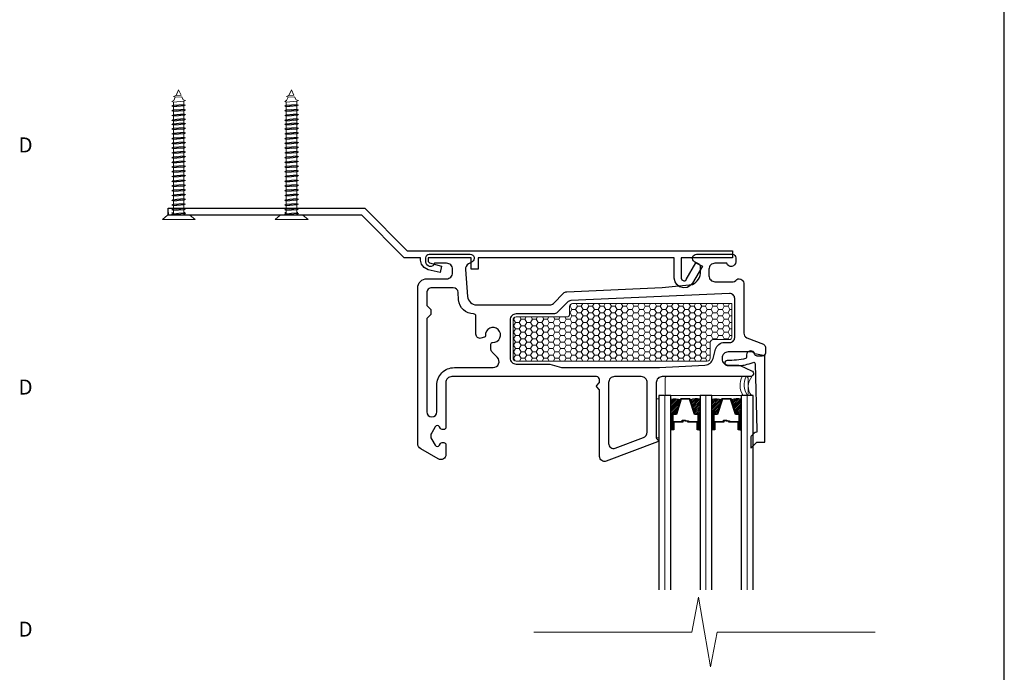
# Model space of a CAD drawing. Units: inches. Extents: x -498 to 909, y 157 to 829.
# Drawn here: x 595 to 605, y 278 to 285 of the extents above; entities that cross this region are included whole.
import ezdxf

# ---------------------------------------------------------------- set-up
doc = ezdxf.new("R2010")
doc.units = ezdxf.units.IN
doc.header["$MEASUREMENT"] = 0
doc.layers.get('Defpoints').update_dxf_attribs({"true_color": 0x737373})
for name, color, linetype, lineweight in [('1', 2, 'Continuous', 9), ('2', 1, 'Continuous', 15), ('3', 3, 'Continuous', 18), ('4', 4, 'Continuous', 25), ('5', 5, 'Continuous', 30), ('FASTENERS_AL', 150, 'Continuous', 9)]:
    doc.layers.add(name, color=color, linetype=linetype, lineweight=lineweight)
doc.layers.add('Install', color=240, linetype='Continuous')
doc.styles.add('ROMANS', font='romans.shx')

msp = doc.modelspace()

# ---------------------------------------------------------------- hatches: boundary and pattern name
at = {"layer": '1'}
h = msp.add_hatch(dxfattribs=at)
h.set_pattern_fill('HONEY', color=2, scale=0.3, angle=180, style=0)
h.set_pattern_definition([(7e-15, (-11568.005548, -18312.059665), (0.05625, -0.0324759525), [0.0375, -0.075]), (240, (-11568.005548, -18312.059665), (-0.056249999877, -0.032475952713), [0.0375, -0.075]), (300, (-11568.005548, -18312.059665), (1.23e-10, -0.064951905213), [-0.075, 0.0375])])
h.paths.add_polyline_path([(600.36416, 281.46471, 0.4142136), (600.39416, 281.43471), (602.2997, 281.43471, 0.4142136), (602.3297, 281.46471), (602.3297, 281.61971, -0.4142136), (602.3597, 281.64971), (602.52416, 281.64971, 0.4142136), (602.54416, 281.66971), (602.54416, 282.00699), (600.95803, 282.00699, 0.4142136), (600.92803, 281.97699), (600.92803, 281.90471, -0.4142136), (600.89803, 281.87471), (600.39416, 281.87471, 0.4142136), (600.36416, 281.84471)])
h = msp.add_hatch(dxfattribs=at)
h.set_pattern_fill('ANSI31', color=2, scale=0.1, style=0)
h.set_pattern_definition([(45, (577.52764, 755.046176), (-0.00883883476, 0.00883883476), [])])
h.paths.add_polyline_path([(601.93665, 280.90778), (601.94991, 280.90778), (601.98884, 280.90778), (602.03352, 281.05, 0.1496998), (601.93665, 281.0544)])
h = msp.add_hatch(dxfattribs=at)
h.set_pattern_fill('ANSI31', color=2, scale=0.1, style=0)
h.set_pattern_definition([(45, (577.79593, 755.046176), (-0.00883883476, 0.00883883476), [])])
h.paths.add_polyline_path([(602.17621, 280.90778), (602.21514, 280.90778), (602.2284, 280.90778), (602.2284, 281.0544, 0.1496998), (602.13152, 281.05)])
h = msp.add_hatch(dxfattribs=at)
h.set_pattern_fill('ANSI31', color=2, scale=0.1, style=0)
h.set_pattern_definition([(45, (577.11789, 755.046176), (-0.00883883476, 0.00883883476), [])])
h.paths.add_polyline_path([(602.3464, 280.90778), (602.35966, 280.90778), (602.39859, 280.90778), (602.44327, 281.05, 0.1496998), (602.3464, 281.0544)])
h = msp.add_hatch(dxfattribs=at)
h.set_pattern_fill('ANSI31', color=2, scale=0.1, style=0)
h.set_pattern_definition([(45, (577.38618, 755.046176), (-0.00883883476, 0.00883883476), [])])
h.paths.add_polyline_path([(602.58596, 280.90778), (602.62489, 280.90778), (602.63815, 280.90778), (602.63815, 281.0544, 0.1496998), (602.54127, 281.05)])

# ---------------------------------------------------------------- linework, layer by layer
at = {"layer": '1', "color": 5}
for p, q in [((596.96673, 282.888), (596.96673, 282.91925)), ((597.09173, 282.888), (597.09173, 282.91925)), ((598.09173, 282.888), (598.09173, 282.91925)), ((598.21673, 282.888), (598.21673, 282.91925))]:
    msp.add_line(p, q, dxfattribs=at)
at = {"layer": '1', "color": 2}
for p, q in [((601.87765, 281.09221), (601.87765, 279.15471)), ((602.2874, 281.09221), (602.2874, 279.15471)), ((602.69715, 281.09221), (602.69715, 279.15471))]:
    msp.add_line(p, q, dxfattribs=at)
at = {"layer": '1', "color": 5}
for points in [[(596.91778, 282.888), (596.86783, 282.84446), (597.19535, 282.84446), (597.14297, 282.888)], [(598.04278, 282.888), (597.99283, 282.84446), (598.32035, 282.84446), (598.26797, 282.888)]]:
    msp.add_lwpolyline(points, close=True, dxfattribs=at)
at = {"layer": '1'}
msp.add_lwpolyline([(602.54416, 282.00699), (600.95803, 282.00699, 0.4142136), (600.92803, 281.97699), (600.92803, 281.90471, -0.4142136), (600.89803, 281.87471), (600.39416, 281.87471, 0.4142136), (600.36416, 281.84471), (600.36416, 281.46471, 0.4142136), (600.39416, 281.43471), (602.2997, 281.43471, 0.4142136), (602.3297, 281.46471), (602.3297, 281.61971, -0.4142136), (602.3597, 281.64971), (602.52416, 281.64971, 0.4142136), (602.54416, 281.66971)], format="xyb", close=True, dxfattribs=at)
at = {"layer": '1', "color": 4}
msp.add_lwpolyline([(603.97398, 278.73476), (602.3984, 278.73476), (602.33251, 278.38693), (602.27216, 278.73476), (602.2118, 279.0826), (602.14592, 278.73476), (600.57033, 278.73476)], dxfattribs=at)
at = {"layer": '2'}
for centre, radius, start, end in [((602.8079, 281.1951), 0.18158, 152.22866, 214.51674), ((602.84976, 281.1951), 0.18158, 152.22866, 214.51674), ((602.85108, 281.18329), 0.14287, 137.555202, 219.606485)]:
    msp.add_arc(centre, radius, start, end, dxfattribs=at)
at = {"layer": '3'}
for p, q in [((601.87959, 281.26471), (601.87959, 281.10721)), ((602.6921, 281.27971), (601.89459, 281.27971)), ((602.7071, 281.10721), (602.7071, 281.26471)), ((601.89459, 281.09221), (602.6921, 281.09221))]:
    msp.add_line(p, q, dxfattribs=at)
msp.add_lwpolyline([(601.79217, 280.67016), (601.81865, 280.67016), (601.81865, 281.05784), (601.79217, 281.05784)], close=True, dxfattribs=at)
for centre, start, end in [((601.89459, 281.26471), 90, 180), ((602.6921, 281.26471), 360, 90), ((601.89459, 281.10721), 180, 270), ((602.6921, 281.10721), 270, 0)]:
    msp.add_arc(centre, 0.015, start, end, dxfattribs=at)
at = {"layer": '4'}
msp.add_lwpolyline([(602.76762, 280.71634), (602.75426, 280.70299, 0.0373581), (602.73479, 280.68037), (602.73479, 280.56585), (602.79454, 280.6256), (602.87454, 280.6256), (602.87454, 281.48801), (602.77454, 281.50565, 0.8220173), (602.69054, 281.49602), (602.69054, 281.46919, -0.3503742), (602.68275, 281.45943, -0.0603214), (602.49967, 281.44065, 1), (602.49967, 281.39065), (602.62922, 281.39065, 0.0640705), (602.67985, 281.39716, 0.0277052), (602.75701, 281.42199, -0.5181818), (602.77738, 281.40837), (602.79394, 280.7506), (602.79405, 280.72806, -0.435506), (602.79085, 280.72506, 0.2164776)], format="xyb", close=True, dxfattribs=at)
at = {"layer": '5'}
for points in [[(602.74104, 281.33884, -0.8273055), (602.72918, 281.27971), (601.85217, 281.27971, 0.4142136), (601.79217, 281.21971), (601.79217, 280.66929, 0.1989124), (601.7951, 280.66221), (601.80924, 280.64807, -0.1989124), (601.81217, 280.641), (601.81217, 280.63811, -0.3130347), (601.80567, 280.62874), (601.29366, 280.43759, -0.523189), (601.22617, 280.48444), (601.22617, 281.14556, 0.1989124), (601.22324, 281.15263), (601.19824, 281.17763, -0.4142136), (601.19824, 281.19178), (601.22324, 281.21678, 0.1989124), (601.22617, 281.22385), (601.22617, 281.24971, 0.4142136), (601.19617, 281.27971), (599.75417, 281.27971, 0.4142136), (599.69417, 281.21971), (599.69417, 280.77271, -0.4142232), (599.67417, 280.75271), (599.65825, 280.75271, -0.2679489), (599.64092, 280.76271), (599.63082, 280.78021, 0.5755991), (599.58759, 280.78032), (599.55297, 280.72108, 0.303737), (599.55297, 280.65434), (599.58759, 280.59509, 0.5755996), (599.63082, 280.59521), (599.64092, 280.61271, -0.2679492), (599.65825, 280.62271), (599.67417, 280.62271, -0.4142136), (599.69417, 280.60271), (599.69416, 280.5027, -0.5773067), (599.61916, 280.4594), (599.44416, 280.56044, -0.2679492), (599.41416, 280.6124), (599.41416, 282.16471, -0.4142136), (599.50416, 282.25471), (599.70116, 282.25471, 0.4142136), (599.76116, 282.31471), (599.76116, 282.34971, 0.4142136), (599.70116, 282.40971), (599.58224, 282.40971, -0.8632491), (599.49416, 282.42271), (599.49416, 282.46471, -0.4142136), (599.52916, 282.49971), (599.52942, 282.49971), (599.93752, 282.49971, -0.767327), (599.95752, 282.42506), (599.91899, 282.40282, 0.2894478), (599.88918, 282.34607), (599.91066, 282.07753, 0.3910309), (600.00037, 281.99471), (600.73117, 281.99471, 0.1989124), (600.76653, 282.00935), (600.8679, 282.11072, -0.1873762), (600.90103, 282.12532), (601.85207, 282.16765), (602.1523, 282.19921, 0.3047967), (602.23289, 282.32771), (602.23289, 282.3731, 0.2679492), (602.21789, 282.39908), (602.17289, 282.42506, -0.7711203), (602.19289, 282.49941), (602.55367, 282.49941, -0.3768704), (602.58416, 282.46471), (602.58416, 282.42271, -0.863242), (602.49608, 282.40971), (602.37716, 282.40971, 0.4142136), (602.31716, 282.34971), (602.31716, 282.28537, 0.4142136), (602.37716, 282.22537), (602.55966, 282.22537, 0.2331605), (602.58346, 282.2371, -0.71658), (602.66416, 282.20971), (602.66416, 281.71403, 0.3075714), (602.69574, 281.66754), (602.86022, 281.60237, -0.3075714), (602.87917, 281.57448), (602.87917, 281.51471, -0.4142136), (602.84917, 281.48471), (602.79933, 281.48471, -0.3213581), (602.77092, 281.50507, 0.3213581), (602.74251, 281.52543), (602.5081, 281.52543, 0.4142136), (602.4481, 281.46543), (602.4481, 281.45471, 0.4142136), (602.5081, 281.39471), (602.60429, 281.39471, -0.098518), (602.62725, 281.39014)], [(600.08949, 281.68764, -0.3659774), (600.07844, 281.67174), (600.04451, 281.66265, -0.4931454), (599.99416, 281.70128), (599.99416, 281.88171, 0.413642), (599.97121, 281.90471, -0.3949776), (599.82181, 282.04509), (599.81708, 282.11869, 0.3910309), (599.76724, 282.16471), (599.55416, 282.16471, 0.4142136), (599.50416, 282.11471), (599.50416, 281.98862), (599.54416, 281.94862), (599.54416, 281.90047), (599.50416, 281.86047), (599.50416, 280.92871, 0.9999442), (599.60417, 280.92871), (599.60416, 281.1947, -0.4142225), (599.77916, 281.36971), (600.16461, 281.36971, 0.6681786), (600.20704, 281.47213), (600.15588, 281.52329, -0.1989124), (600.14416, 281.55158), (600.14416, 281.60484, -0.4305891), (600.15999, 281.61982, 2.6957816)], [(602.38328, 281.553, -0.3394543), (602.47021, 281.61971), (602.52416, 281.61971, 0.4142136), (602.57416, 281.66971), (602.57416, 282.05743, 0.4273037), (602.52194, 282.10738), (600.93995, 282.03696, 0.1873762), (600.90682, 282.02237), (600.8038, 281.91935, -0.1989124), (600.76845, 281.90471), (600.39416, 281.90471, 0.4142136), (600.33416, 281.84471), (600.33416, 281.46471, 0.4142136), (600.39416, 281.40471), (600.71774, 281.40471, -0.0655435), (600.73068, 281.403), (600.84858, 281.37141, 0.0655435), (600.86152, 281.36971), (601.82362, 281.36971), (602.27669, 281.39464, 0.3241946), (602.35868, 281.46121)], [(601.64217, 281.27971), (601.37617, 281.27971, 0.4142136), (601.31617, 281.21971), (601.31617, 280.6141, 0.523189), (601.38366, 280.56726), (601.66316, 280.67161, 0.3130347), (601.70217, 280.72782), (601.70217, 281.21971, 0.4142136)]]:
    msp.add_lwpolyline(points, format="xyb", close=True, dxfattribs=at)
at = {"layer": '5', "color": 2}
for points in [[(601.93665, 279.15471), (601.93665, 281.09221), (601.81865, 281.09221), (601.81865, 279.15471)], [(602.3464, 279.15471), (602.3464, 281.09221), (602.2284, 281.09221), (602.2284, 279.15471)], [(602.75615, 279.15471), (602.75615, 281.09221), (602.63815, 281.09221), (602.63815, 279.15471)]]:
    msp.add_lwpolyline(points, dxfattribs=at)
for points in [[(601.93665, 280.90778), (601.93665, 281.0544, -0.1496998), (602.03352, 281.05)], [(602.2284, 280.90778), (602.2284, 281.0544, 0.1496998), (602.13152, 281.05)], [(602.3464, 280.90778), (602.3464, 281.0544, -0.1496998), (602.44327, 281.05)], [(602.63815, 280.90778), (602.63815, 281.0544, 0.1496998), (602.54127, 281.05)]]:
    msp.add_lwpolyline(points, format="xyb", dxfattribs=at)
for points in [[(601.9607, 280.83158), (602.051, 280.83158), (602.051, 280.84691), (602.08429, 280.84691), (602.08429, 280.84073), (602.05717, 280.84073), (602.05717, 280.8254), (601.96688, 280.8254), (601.96688, 280.75068), (601.94991, 280.75068), (601.94991, 280.90778), (601.98884, 280.90778), (602.03702, 281.06113), (602.12803, 281.06113), (602.12803, 281.06113), (602.12803, 281.06113), (602.12803, 281.06113), (602.12803, 281.06113), (602.12803, 281.06113), (602.17621, 280.90778), (602.21514, 280.90778), (602.21514, 280.75068), (602.19817, 280.75068), (602.19817, 280.8254), (602.10615, 280.8254), (602.10615, 280.83456), (602.07903, 280.83456), (602.07903, 280.84073), (602.11232, 280.84073), (602.11232, 280.83158), (602.20434, 280.83158), (602.20434, 280.75685), (602.20897, 280.75685), (602.20897, 280.90161), (602.17168, 280.90161), (602.12349, 281.05496), (602.12349, 281.05496), (602.04155, 281.05496), (601.99337, 280.90161), (601.95608, 280.90161), (601.95608, 280.75685), (601.9607, 280.75685)], [(602.37045, 280.83158), (602.46075, 280.83158), (602.46075, 280.84691), (602.49404, 280.84691), (602.49404, 280.84073), (602.46692, 280.84073), (602.46692, 280.8254), (602.37663, 280.8254), (602.37663, 280.75068), (602.35966, 280.75068), (602.35966, 280.90778), (602.39859, 280.90778), (602.44677, 281.06113), (602.53324, 281.06113), (602.53324, 281.06113), (602.53324, 281.06113), (602.53324, 281.06113), (602.53324, 281.06113), (602.53778, 281.06113), (602.58596, 280.90778), (602.62489, 280.90778), (602.62489, 280.75068), (602.60792, 280.75068), (602.60792, 280.8254), (602.5159, 280.8254), (602.5159, 280.83456), (602.48878, 280.83456), (602.48878, 280.84073), (602.52207, 280.84073), (602.52207, 280.83158), (602.61409, 280.83158), (602.61409, 280.75685), (602.61872, 280.75685), (602.61872, 280.90161), (602.58143, 280.90161), (602.53324, 281.05496), (602.53324, 281.05496), (602.4513, 281.05496), (602.40312, 280.90161), (602.36583, 280.90161), (602.36583, 280.75685), (602.37045, 280.75685)], [(601.94991, 280.75068), (601.93665, 280.75068), (601.93665, 280.90778), (601.94991, 280.90778)], [(602.21514, 280.75068), (602.2284, 280.75068), (602.2284, 280.90778), (602.21514, 280.90778)], [(602.35966, 280.75068), (602.3464, 280.75068), (602.3464, 280.90778), (602.35966, 280.90778)], [(602.62489, 280.75068), (602.63815, 280.75068), (602.63815, 280.90778), (602.62489, 280.90778)]]:
    msp.add_lwpolyline(points, close=True, dxfattribs=at)
at = {"layer": 'Defpoints', "elevation": -0.36933}
msp.add_lwpolyline([(584.09955, 299.12354), (584.09955, 270.54962), (605.26146, 270.54962), (605.26146, 299.12354)], close=True, dxfattribs=at)
at = {"layer": 'FASTENERS_AL', "color": 5, "linetype": 'Continuous'}
for p, q in [((596.96226, 283.97536), (597.09848, 283.98564)), ((598.08726, 283.97536), (598.22348, 283.98564)), ((596.96226, 283.92811), (597.09848, 283.93839)), ((596.96226, 283.88087), (597.09848, 283.89115)), ((596.97821, 283.88997), (597.08254, 283.89784)), ((598.08726, 283.92811), (598.22348, 283.93839)), ((598.08726, 283.88087), (598.22348, 283.89115)), ((598.10321, 283.88997), (598.20754, 283.89784)), ((596.96226, 283.83362), (597.09848, 283.8439)), ((596.96226, 283.79229), (597.09848, 283.80257)), ((596.97821, 283.84272), (597.08254, 283.8506)), ((596.97821, 283.82698), (596.97821, 283.79548)), ((597.08254, 283.79351), (596.97821, 283.78564)), ((598.08726, 283.83362), (598.22348, 283.8439)), ((598.08726, 283.79229), (598.22348, 283.80257)), ((598.10321, 283.84272), (598.20754, 283.8506)), ((598.10321, 283.82698), (598.10321, 283.79548)), ((598.20754, 283.79351), (598.10321, 283.78564)), ((596.96226, 283.65055), (597.09848, 283.66083)), ((597.08254, 283.65178), (596.97821, 283.6439)), ((597.08254, 283.60453), (596.97821, 283.59666)), ((598.08726, 283.65055), (598.22348, 283.66083)), ((598.20754, 283.65178), (598.10321, 283.6439)), ((598.20754, 283.60453), (598.10321, 283.59666)), ((596.96226, 283.55606), (597.09848, 283.56635)), ((596.96226, 283.50882), (597.09848, 283.5191)), ((596.97821, 283.51792), (597.08254, 283.52579)), ((597.08254, 283.51005), (596.97821, 283.50217)), ((598.08726, 283.55606), (598.22348, 283.56635)), ((598.08726, 283.50882), (598.22348, 283.5191)), ((598.10321, 283.51792), (598.20754, 283.52579)), ((598.20754, 283.51005), (598.10321, 283.50217)), ((596.96226, 283.46158), (597.09848, 283.47186)), ((596.96226, 283.41433), (597.09848, 283.42461)), ((597.08254, 283.4628), (596.97821, 283.45493)), ((596.97821, 283.37619), (597.08254, 283.38406)), ((598.08726, 283.46158), (598.22348, 283.47186)), ((598.08726, 283.41433), (598.22348, 283.42461)), ((598.20754, 283.4628), (598.10321, 283.45493)), ((598.10321, 283.37619), (598.20754, 283.38406)), ((596.96226, 283.36709), (597.09848, 283.37737)), ((596.96226, 283.31984), (597.09848, 283.33012)), ((597.08254, 283.36831), (596.97821, 283.36044)), ((597.08254, 283.32107), (596.97821, 283.3132)), ((598.08726, 283.36709), (598.22348, 283.37737)), ((598.08726, 283.31984), (598.22348, 283.33012)), ((598.20754, 283.36831), (598.10321, 283.36044)), ((598.20754, 283.32107), (598.10321, 283.3132)), ((596.96226, 283.2726), (597.09848, 283.28288)), ((596.96226, 283.22536), (597.09848, 283.23564)), ((596.96226, 283.17811), (597.09848, 283.18839)), ((596.97821, 283.23446), (597.08254, 283.24233)), ((597.08254, 283.22658), (596.97821, 283.21871)), ((598.08726, 283.2726), (598.22348, 283.28288)), ((598.08726, 283.22536), (598.22348, 283.23564)), ((598.08726, 283.17811), (598.22348, 283.18839)), ((598.10321, 283.23446), (598.20754, 283.24233)), ((598.20754, 283.22658), (598.10321, 283.21871)), ((596.96226, 283.13087), (597.09848, 283.14115)), ((596.96226, 283.08362), (597.09848, 283.0939)), ((597.08254, 283.17934), (596.97821, 283.17146)), ((596.97821, 283.09272), (597.08254, 283.1006)), ((598.08726, 283.13087), (598.22348, 283.14115)), ((598.08726, 283.08362), (598.22348, 283.0939)), ((598.20754, 283.17934), (598.10321, 283.17146)), ((598.10321, 283.09272), (598.20754, 283.1006)), ((596.96226, 283.03638), (597.09848, 283.04666)), ((596.96226, 282.98914), (597.09848, 282.99942)), ((597.08254, 283.08485), (596.97821, 283.07698)), ((597.08254, 283.03761), (596.97821, 283.02973)), ((598.08726, 283.03638), (598.22348, 283.04666)), ((598.08726, 282.98914), (598.22348, 282.99942)), ((598.20754, 283.08485), (598.10321, 283.07698)), ((598.20754, 283.03761), (598.10321, 283.02973)), ((596.96226, 282.94189), (597.09848, 282.95217)), ((596.96226, 282.89465), (597.09848, 282.90493)), ((596.97821, 282.95099), (597.08254, 282.95887)), ((596.97821, 282.90375), (597.08254, 282.91162)), ((597.08254, 282.89587), (597.08254, 282.888)), ((598.08726, 282.94189), (598.22348, 282.95217)), ((598.08726, 282.89465), (598.22348, 282.90493)), ((598.10321, 282.95099), (598.20754, 282.95887)), ((598.10321, 282.90375), (598.20754, 282.91162)), ((598.20754, 282.89587), (598.20754, 282.888))]:
    msp.add_line(p, q, dxfattribs=at)
for points in [[(596.97821, 284.01595), (596.96226, 284.0226), (596.98159, 284.03195), (596.9966, 284.06458), (596.98065, 284.07123), (597.0041, 284.0809), (597.03037, 284.138), (597.05488, 284.08473), (597.0041, 284.0809)], [(596.9966, 284.06458), (597.06188, 284.06951), (597.07589, 284.03907), (597.09848, 284.03288), (597.08254, 284.02383), (597.08254, 283.99233)], [(598.10321, 284.01595), (598.08726, 284.0226), (598.10659, 284.03195), (598.1216, 284.06458), (598.10565, 284.07123), (598.1291, 284.0809), (598.15537, 284.138), (598.17988, 284.08473), (598.1291, 284.0809)], [(598.1216, 284.06458), (598.18688, 284.06951), (598.20089, 284.03907), (598.22348, 284.03288), (598.20754, 284.02383), (598.20754, 283.99233)], [(596.97821, 283.96871), (596.96226, 283.97536), (596.97821, 283.98446), (596.97821, 284.01595), (597.08254, 284.02383)], [(596.97821, 283.92146), (596.96226, 283.92811), (596.97821, 283.93721), (596.97821, 283.96871), (597.08254, 283.97658)], [(596.97821, 283.98446), (597.08254, 283.99233), (597.09848, 283.98564), (597.08254, 283.97658), (597.08254, 283.94509)], [(598.10321, 283.96871), (598.08726, 283.97536), (598.10321, 283.98446), (598.10321, 284.01595), (598.20754, 284.02383)], [(598.10321, 283.92146), (598.08726, 283.92811), (598.10321, 283.93721), (598.10321, 283.96871), (598.20754, 283.97658)], [(598.10321, 283.98446), (598.20754, 283.99233), (598.22348, 283.98564), (598.20754, 283.97658), (598.20754, 283.94509)], [(596.97821, 283.87422), (596.96226, 283.88087), (596.97821, 283.88997), (596.97821, 283.92146), (597.08254, 283.92934), (597.08254, 283.89784), (597.09848, 283.89115), (597.08254, 283.88209)], [(597.08254, 283.80335), (597.08254, 283.83485), (596.97821, 283.82698), (596.96226, 283.83362), (596.97821, 283.84272), (596.97821, 283.87422), (597.08254, 283.88209), (597.08254, 283.8506), (597.09848, 283.8439), (597.08254, 283.83485)], [(596.97821, 283.93721), (597.08254, 283.94509), (597.09848, 283.93839), (597.08254, 283.92934)], [(598.10321, 283.87422), (598.08726, 283.88087), (598.10321, 283.88997), (598.10321, 283.92146), (598.20754, 283.92934), (598.20754, 283.89784), (598.22348, 283.89115), (598.20754, 283.88209)], [(598.20754, 283.80335), (598.20754, 283.83485), (598.10321, 283.82698), (598.08726, 283.83362), (598.10321, 283.84272), (598.10321, 283.87422), (598.20754, 283.88209), (598.20754, 283.8506), (598.22348, 283.8439), (598.20754, 283.83485)], [(598.10321, 283.93721), (598.20754, 283.94509), (598.22348, 283.93839), (598.20754, 283.92934)], [(597.08254, 283.62028), (596.97821, 283.61241), (596.97821, 283.6439), (596.96226, 283.65055), (596.97821, 283.65965), (597.08254, 283.66753), (597.08254, 283.69902), (596.97821, 283.69115), (596.97821, 283.65965), (596.97821, 283.69115), (596.96226, 283.6978), (596.97821, 283.7069), (596.96226, 283.6978), (597.09848, 283.70808), (597.08254, 283.71477), (596.97821, 283.7069), (596.97821, 283.73839), (597.08254, 283.74627), (597.08254, 283.71477), (596.97821, 283.7069), (596.97821, 283.73839), (596.96226, 283.74504), (596.97821, 283.75414), (596.96226, 283.74504), (597.09848, 283.75532), (597.08254, 283.74627), (596.97821, 283.73839), (596.96226, 283.74504), (597.09848, 283.75532), (597.08254, 283.76201), (597.08254, 283.79351), (597.09848, 283.80257), (597.08254, 283.80926), (596.97821, 283.80138), (596.96226, 283.79229), (596.97821, 283.78564), (596.97821, 283.75414), (597.08254, 283.76201), (596.97821, 283.75414)], [(598.20754, 283.62028), (598.10321, 283.61241), (598.10321, 283.6439), (598.08726, 283.65055), (598.10321, 283.65965), (598.20754, 283.66753), (598.20754, 283.69902), (598.10321, 283.69115), (598.10321, 283.65965), (598.10321, 283.69115), (598.08726, 283.6978), (598.10321, 283.7069), (598.08726, 283.6978), (598.22348, 283.70808), (598.20754, 283.71477), (598.10321, 283.7069), (598.10321, 283.73839), (598.20754, 283.74627), (598.20754, 283.71477), (598.10321, 283.7069), (598.10321, 283.73839), (598.08726, 283.74504), (598.10321, 283.75414), (598.08726, 283.74504), (598.22348, 283.75532), (598.20754, 283.74627), (598.10321, 283.73839), (598.08726, 283.74504), (598.22348, 283.75532), (598.20754, 283.76201), (598.20754, 283.79351), (598.22348, 283.80257), (598.20754, 283.80926), (598.10321, 283.80138), (598.08726, 283.79229), (598.10321, 283.78564), (598.10321, 283.75414), (598.20754, 283.76201), (598.10321, 283.75414)], [(597.08254, 283.76201), (597.09848, 283.75532), (597.08254, 283.74627), (597.08254, 283.71477), (597.09848, 283.70808), (597.08254, 283.69902), (597.08254, 283.66753), (597.09848, 283.66083), (597.08254, 283.65178), (597.08254, 283.62028), (597.09848, 283.61359), (596.96226, 283.60331)], [(598.20754, 283.76201), (598.22348, 283.75532), (598.20754, 283.74627), (598.20754, 283.71477), (598.22348, 283.70808), (598.20754, 283.69902), (598.20754, 283.66753), (598.22348, 283.66083), (598.20754, 283.65178), (598.20754, 283.62028), (598.22348, 283.61359), (598.08726, 283.60331)], [(597.09848, 283.61359), (597.08254, 283.60453), (597.08254, 283.57304), (596.97821, 283.56516), (596.97821, 283.59666), (596.96226, 283.60331), (596.97821, 283.61241)], [(598.22348, 283.61359), (598.20754, 283.60453), (598.20754, 283.57304), (598.10321, 283.56516), (598.10321, 283.59666), (598.08726, 283.60331), (598.10321, 283.61241)], [(596.97821, 283.54942), (596.96226, 283.55606), (596.97821, 283.56516)], [(597.08254, 283.57304), (597.09848, 283.56635), (597.08254, 283.55729)], [(598.10321, 283.54942), (598.08726, 283.55606), (598.10321, 283.56516)], [(598.20754, 283.57304), (598.22348, 283.56635), (598.20754, 283.55729)], [(597.08254, 283.47855), (597.09848, 283.47186), (597.08254, 283.4628), (597.08254, 283.43131), (596.97821, 283.42343), (596.97821, 283.45493), (596.96226, 283.46158), (596.97821, 283.47068)], [(596.97821, 283.40768), (596.96226, 283.41433), (596.97821, 283.42343)], [(597.08254, 283.43131), (597.09848, 283.42461), (597.08254, 283.41556)], [(598.20754, 283.47855), (598.22348, 283.47186), (598.20754, 283.4628), (598.20754, 283.43131), (598.10321, 283.42343), (598.10321, 283.45493), (598.08726, 283.46158), (598.10321, 283.47068)], [(598.10321, 283.40768), (598.08726, 283.41433), (598.10321, 283.42343)], [(598.20754, 283.43131), (598.22348, 283.42461), (598.20754, 283.41556)], [(597.08254, 283.33682), (597.09848, 283.33012), (597.08254, 283.32107), (597.08254, 283.28957), (596.97821, 283.2817), (596.97821, 283.3132), (596.96226, 283.31984), (596.97821, 283.32894)], [(597.08254, 283.28957), (597.09848, 283.28288), (597.08254, 283.27383)], [(598.20754, 283.33682), (598.22348, 283.33012), (598.20754, 283.32107), (598.20754, 283.28957), (598.10321, 283.2817), (598.10321, 283.3132), (598.08726, 283.31984), (598.10321, 283.32894)], [(598.20754, 283.28957), (598.22348, 283.28288), (598.20754, 283.27383)], [(596.97821, 283.26595), (596.96226, 283.2726), (596.97821, 283.2817)], [(597.08254, 283.19509), (597.09848, 283.18839), (597.08254, 283.17934), (597.08254, 283.14784), (596.97821, 283.13997), (596.97821, 283.17146), (596.96226, 283.17811), (596.97821, 283.18721)], [(598.10321, 283.26595), (598.08726, 283.2726), (598.10321, 283.2817)], [(598.20754, 283.19509), (598.22348, 283.18839), (598.20754, 283.17934), (598.20754, 283.14784), (598.10321, 283.13997), (598.10321, 283.17146), (598.08726, 283.17811), (598.10321, 283.18721)], [(596.97821, 283.12422), (596.96226, 283.13087), (596.97821, 283.13997)], [(597.08254, 283.14784), (597.09848, 283.14115), (597.08254, 283.13209)], [(598.10321, 283.12422), (598.08726, 283.13087), (598.10321, 283.13997)], [(598.20754, 283.14784), (598.22348, 283.14115), (598.20754, 283.13209)], [(597.08254, 283.05335), (597.09848, 283.04666), (597.08254, 283.03761), (597.08254, 283.00611), (596.97821, 282.99824), (596.97821, 283.02973), (596.96226, 283.03638), (596.97821, 283.04548)], [(596.97821, 282.98249), (596.96226, 282.98914), (596.97821, 282.99824)], [(596.97821, 282.93524), (596.96226, 282.94189), (596.97821, 282.95099), (596.97821, 282.98249), (597.08254, 282.99036), (597.08254, 282.95887), (597.09848, 282.95217), (597.08254, 282.94312)], [(597.08254, 283.00611), (597.09848, 282.99942), (597.08254, 282.99036)], [(598.20754, 283.05335), (598.22348, 283.04666), (598.20754, 283.03761), (598.20754, 283.00611), (598.10321, 282.99824), (598.10321, 283.02973), (598.08726, 283.03638), (598.10321, 283.04548)], [(598.10321, 282.98249), (598.08726, 282.98914), (598.10321, 282.99824)], [(598.10321, 282.93524), (598.08726, 282.94189), (598.10321, 282.95099), (598.10321, 282.98249), (598.20754, 282.99036), (598.20754, 282.95887), (598.22348, 282.95217), (598.20754, 282.94312)], [(598.20754, 283.00611), (598.22348, 282.99942), (598.20754, 282.99036)]]:
    msp.add_lwpolyline(points, dxfattribs=at)
for points in [[(597.08254, 283.69902), (596.97821, 283.69115), (596.96226, 283.6978), (597.09848, 283.70808)], [(598.20754, 283.69902), (598.10321, 283.69115), (598.08726, 283.6978), (598.22348, 283.70808)], [(597.08254, 283.51005), (597.08254, 283.47855), (596.97821, 283.47068), (596.97821, 283.50217), (596.96226, 283.50882), (596.97821, 283.51792), (596.97821, 283.54942), (597.08254, 283.55729), (597.08254, 283.52579), (597.09848, 283.5191)], [(598.20754, 283.51005), (598.20754, 283.47855), (598.10321, 283.47068), (598.10321, 283.50217), (598.08726, 283.50882), (598.10321, 283.51792), (598.10321, 283.54942), (598.20754, 283.55729), (598.20754, 283.52579), (598.22348, 283.5191)], [(597.08254, 283.36831), (597.08254, 283.33682), (596.97821, 283.32894), (596.97821, 283.36044), (596.96226, 283.36709), (596.97821, 283.37619), (596.97821, 283.40768), (597.08254, 283.41556), (597.08254, 283.38406), (597.09848, 283.37737)], [(598.20754, 283.36831), (598.20754, 283.33682), (598.10321, 283.32894), (598.10321, 283.36044), (598.08726, 283.36709), (598.10321, 283.37619), (598.10321, 283.40768), (598.20754, 283.41556), (598.20754, 283.38406), (598.22348, 283.37737)], [(597.08254, 283.22658), (597.08254, 283.19509), (596.97821, 283.18721), (596.97821, 283.21871), (596.96226, 283.22536), (596.97821, 283.23446), (596.97821, 283.26595), (597.08254, 283.27383), (597.08254, 283.24233), (597.09848, 283.23564)], [(598.20754, 283.22658), (598.20754, 283.19509), (598.10321, 283.18721), (598.10321, 283.21871), (598.08726, 283.22536), (598.10321, 283.23446), (598.10321, 283.26595), (598.20754, 283.27383), (598.20754, 283.24233), (598.22348, 283.23564)], [(597.08254, 283.08485), (597.08254, 283.05335), (596.97821, 283.04548), (596.97821, 283.07698), (596.96226, 283.08362), (596.97821, 283.09272), (596.97821, 283.12422), (597.08254, 283.13209), (597.08254, 283.1006), (597.09848, 283.0939)], [(598.20754, 283.08485), (598.20754, 283.05335), (598.10321, 283.04548), (598.10321, 283.07698), (598.08726, 283.08362), (598.10321, 283.09272), (598.10321, 283.12422), (598.20754, 283.13209), (598.20754, 283.1006), (598.22348, 283.0939)], [(597.09848, 282.90493), (597.08254, 282.89587), (596.97821, 282.888), (596.96226, 282.89465), (596.97821, 282.90375), (596.97821, 282.93524), (597.08254, 282.94312), (597.08254, 282.91162)], [(598.22348, 282.90493), (598.20754, 282.89587), (598.10321, 282.888), (598.08726, 282.89465), (598.10321, 282.90375), (598.10321, 282.93524), (598.20754, 282.94312), (598.20754, 282.91162)]]:
    msp.add_lwpolyline(points, close=True, dxfattribs=at)
at = {"layer": 'Install'}
msp.add_lwpolyline([(596.92682, 282.91612), (596.92682, 282.888), (596.92682, 282.9573), (598.88565, 282.9573), (599.3085, 282.53444), (599.47926, 282.53444), (601.67408, 282.53444), (602.55152, 282.53444), (602.55152, 282.46515), (602.0387, 282.46515), (602.0387, 282.26187), (602.04794, 282.24339), (602.06642, 282.23415), (602.07566, 282.23415), (602.0849, 282.23877), (602.08952, 282.24801), (602.18654, 282.41433), (602.25122, 282.38199), (602.1542, 282.21105), (602.12648, 282.18333), (602.09876, 282.16947), (602.0618, 282.16485), (602.02484, 282.17409), (601.99713, 282.19719), (601.97865, 282.22491), (601.96941, 282.26187), (601.96941, 282.46515), (600.01517, 282.46515), (600.01517, 282.34965), (599.94587, 282.34965), (599.94587, 282.46515), (599.51622, 282.46515), (599.51622, 282.42819), (599.53008, 282.41433), (599.6502, 282.38199), (599.63634, 282.31731), (599.51622, 282.34503), (599.47926, 282.36813), (599.45154, 282.40047), (599.44163, 282.44154), (599.44163, 282.46515), (599.27979, 282.46515), (598.85694, 282.888), (596.92682, 282.888)], dxfattribs=at)

# ---------------------------------------------------------------- texts
at = {"layer": '1', "color": 3, "extrusion": (0, 0, -1), "char_height": 0.15, "attachment_point": 5, "text_direction": (1, 0, 0), "style": 'ROMANS'}
for insert in [(595.50439, 283.58852), (595.50439, 281.17593), (595.50439, 278.76334)]:
    msp.add_mtext('\\A1;D', dxfattribs=dict(at, insert=insert))

doc.saveas('drawing.dxf')
